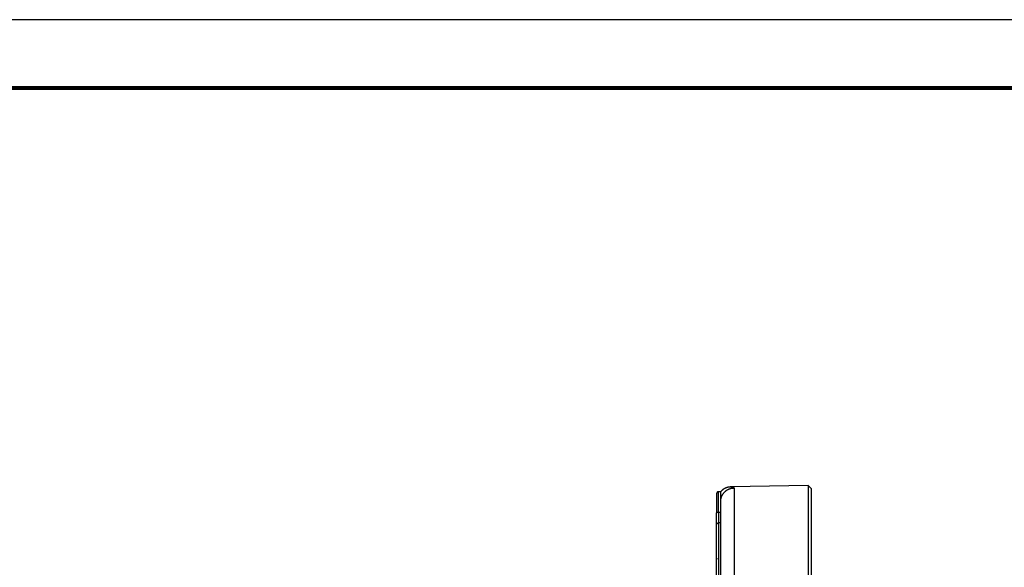
# Model space of a CAD drawing. Units: millimetres. Extents: x 3171 to 3765, y -588 to -168.
# Drawn here: x 3407 to 3552, y -248 to -168 of the extents above; entities that cross this region are included whole.
import ezdxf

# ---------------------------------------------------------------- set-up
doc = ezdxf.new("R2010")
doc.units = ezdxf.units.MM
doc.header["$LTSCALE"] = 46.255
doc.header["$PDMODE"] = 3
doc.header["$PDSIZE"] = 0.3125
doc.layers.get('0').update_dxf_attribs({"linetype": 'CONTINUOUS'})
doc.layers.get('Defpoints').update_dxf_attribs({"linetype": 'CONTINUOUS'})
doc.layers.add('2', color=7, linetype='CONTINUOUS')
doc.layers.add('3', color=7, linetype='CONTINUOUS')
doc.styles.get("Standard").update_dxf_attribs({"font": 'txt', "width": 0.8})
doc.dimstyles.new('DSTYLE1', dxfattribs={"dimtxt": 5, "dimasz": 6, "dimexe": 1, "dimexo": 1, "dimgap": 1, "dimtad": 1, "dimdec": 3, "dimrnd": 0.01, "dimzin": 11, "dimdsep": 46, "dimtxsty": 'Standard', "dimcen": 0.09, "dimadec": 0, "dimazin": 0, "dimtp": 1, "dimtm": 1, "dimtfac": 1, "dimtdec": 3, "dimtofl": 0, "dimtmove": 2, "dimatfit": 3, "dimfxl": 1, "dimtolj": 1, "dimtzin": 0, "dimarcsym": 0})

# ---------------------------------------------------------------- blocks, each defined once
blk = doc.blocks.new('_AH13')
at = {"color": 0, "linetype": 'Continuous'}
blk.add_solid([(0, 0), (1, -0.166667), (1, 0.166667), (0, 0)], dxfattribs=at)
blk = doc.blocks.new('*D4')
at = {"layer": '3', "color": 0, "linetype": 'Continuous', "lineweight": -2, "transparency": 16777216}
for p, q in [((3255.66, -245.28), (3255.66, -228.36)), ((3404.66, -245.28), (3404.66, -228.36)), ((3261.66, -229.36), (3398.66, -229.36))]:
    blk.add_line(p, q, dxfattribs=at)
at = {"layer": 'Defpoints', "color": 0, "linetype": 'Continuous', "transparency": 16777216}
for p in [(3404.66, -229.36), (3255.66, -246.28), (3404.66, -246.28)]:
    blk.add_point(p, dxfattribs=at)
at = {"layer": '3', "color": 0, "linetype": 'Continuous', "lineweight": -2, "transparency": 16777216, "xscale": 6, "yscale": 6, "zscale": 6, "rotation": 180}
blk.add_blockref('_AH13', (3255.66, -229.36), dxfattribs=at)
at = {"layer": '3', "color": 0, "linetype": 'Continuous', "lineweight": -2, "transparency": 16777216, "xscale": 6, "yscale": 6, "zscale": 6}
blk.add_blockref('_AH13', (3404.66, -229.36), dxfattribs=at)
at = {"layer": '3', "color": 0, "linetype": 'Continuous', "transparency": 16777216, "insert": (3330.16, -222.93), "char_height": 5, "attachment_point": 5}
blk.add_mtext('\\A1;149', dxfattribs=at)
blk = doc.blocks.new('A2')
blk.add_line((596.98, 424.66), (32.98, 424.66))
at = {"color": 1}
blk.add_lwpolyline([(12.98, 14.66), (606.98, 14.66), (606.98, 434.66), (12.98, 434.66)], close=True, dxfattribs=at)
at = {"const_width": 0.6}
blk.add_lwpolyline([(32.98, 24.66), (32.98, 424.66), (596.98, 424.66), (596.98, 24.66)], dxfattribs=at)

msp = doc.modelspace()

# ---------------------------------------------------------------- linework, layer by layer
at = {"layer": '2', "color": 5, "linetype": 'Continuous'}
msp.add_line((3509.4848, -247.382), (3509.5765, -247.0964), dxfattribs=at)
at = {"layer": '3', "color": 5, "linetype": 'Continuous'}
for p, q in [((3509.4903, -237.7212), (3509.4903, -240.5339)), ((3509.7903, -240.3962), (3509.7903, -237.4212)), ((3510.0904, -237.4212), (3509.7903, -237.4212)), ((3522.9115, -236.5299), (3511.57, -236.7279)), ((3512.0554, -236.8702), (3512.0554, -282.5523)), ((3522.9114, -236.5299), (3522.9114, -336.3124)), ((3523.4114, -237.0127), (3522.9115, -236.5299)), ((3523.4114, -335.8297), (3523.4114, -237.0127)), ((3510.0903, -282.708), (3510.0903, -238.8638)), ((3509.4903, -242.2778), (3509.4903, -240.5339)), ((3509.7903, -240.3962), (3510.0903, -240.3962)), ((3509.7903, -240.3962), (3509.7903, -241.9815)), ((3509.4903, -279.389), (3509.4903, -242.2778)), ((3510.0903, -241.9815), (3509.7903, -241.9815)), ((3509.7903, -241.9815), (3509.7903, -279.3418))]:
    msp.add_line(p, q, dxfattribs=at)
for points in [[(3509.7903, -237.4212), (3509.776, -237.4215, 0.01280253), (3509.7615, -237.4226, 0.01215553), (3509.7468, -237.4244, 0.01197359), (3509.732, -237.4269, 0.01248023), (3509.7171, -237.4303, 0.01271925), (3509.7021, -237.4344, 0.01287494), (3509.6873, -237.4394, 0.01297653), (3509.6725, -237.4453, 0.01318379), (3509.6579, -237.452, 0.01329362), (3509.6436, -237.4595, 0.01343825), (3509.6296, -237.4679, 0.01351055), (3509.6159, -237.477, 0.01360853), (3509.6028, -237.487, 0.01366269), (3509.5902, -237.4977, 0.01373256), (3509.5781, -237.5091, 0.01372296), (3509.5668, -237.5211, 0.01365935), (3509.5561, -237.5337, 0.0137329), (3509.5461, -237.5468, 0.0138979), (3509.537, -237.5605, 0.01354421), (3509.5286, -237.5745, 0.01272691), (3509.5211, -237.5887, 0.01368692), (3509.5144, -237.6034, 0.01572634), (3509.5085, -237.6186, 0.01237669), (3509.5035, -237.633, 0.00539235), (3509.4994, -237.6462, 0.01618642), (3509.496, -237.6629, 0.02706839), (3509.4929, -237.6882, 0.013869), (3509.4903, -237.7212, 0.00762498)], [(3511.57, -236.7278), (3511.5154, -236.7295, 0.00694859), (3511.4605, -236.7327, 0.0068475), (3511.4055, -236.7375, 0.00681551), (3511.3504, -236.7438, 0.00689826), (3511.2952, -236.7516, 0.00693849), (3511.2401, -236.761, 0.00696059), (3511.185, -236.7721, 0.00697545), (3511.1301, -236.7846, 0.00700634), (3511.0754, -236.7988, 0.00702349), (3511.021, -236.8146, 0.00704462), (3510.967, -236.8319, 0.00705426), (3510.9134, -236.8508, 0.00706549), (3510.8603, -236.8712, 0.00707712), (3510.8077, -236.8931, 0.00709602), (3510.7558, -236.9166, 0.00708228), (3510.7046, -236.9415, 0.00704255), (3510.6541, -236.9678, 0.00709698), (3510.6044, -236.9956, 0.00722419), (3510.5556, -237.0248, 0.00702664), (3510.5077, -237.0551, 0.00657631), (3510.4612, -237.0865, 0.00720183), (3510.415, -237.1198, 0.00849369), (3510.369, -237.1552, 0.00651972), (3510.3265, -237.1892, 0.0024269), (3510.2886, -237.2205, 0.00899232), (3510.2427, -237.2629, 0.0153582), (3510.1757, -237.3309, 0.0076132), (3510.09, -237.4215, 0.00407613)], [(3510.0904, -238.8642), (3510.0904, -238.8446, -0.00002642), (3510.0903, -238.825, -0.0000277), (3510.0903, -238.8056, -0.00002713), (3510.0903, -238.7862, -0.00002439), (3510.0903, -238.7671, -0.00002241), (3510.0903, -238.748, -0.00002061), (3510.0903, -238.7291, -0.0000189), (3510.0903, -238.7102, -0.00001676), (3510.0903, -238.6916, -0.00001488), (3510.0903, -238.673, -0.00001271), (3510.0903, -238.6545, -0.0000108), (3510.0903, -238.6362, -0.00000861), (3510.0903, -238.618, -0.0000065), (3510.0903, -238.5999, -0.0000039), (3510.0903, -238.582, -0.00000234), (3510.0903, -238.5641, -0.00000145), (3510.0903, -238.5464, -0.00000104), (3510.0903, -238.5288, -0.00000101), (3510.0903, -238.5114, -0.00000087), (3510.0903, -238.494, -0.00000057), (3510.0903, -238.4768, -0.00000034), (3510.0903, -238.4597, -0.0000001), (3510.0903, -238.4427, 0.00000012), (3510.0903, -238.4259, 0.00000038), (3510.0903, -238.4092, 0.00000062), (3510.0903, -238.3926, 0.00000091), (3510.0903, -238.3761, 0.00000114), (3510.0903, -238.3598, 0.00000137), (3510.0903, -238.3436, 0.00000171), (3510.0903, -238.3275, 0.00000224), (3510.0903, -238.3115, 0.0000022), (3510.0903, -238.2957, 0.00000156), (3510.0903, -238.28, 0.00000098), (3510.0903, -238.2645, 0.00000032), (3510.0903, -238.249, 1), (3510.0903, -238.2337, 0.00000007), (3510.0903, -238.2186, 1), (3510.0903, -238.2035, -0.00000013), (3510.0903, -238.1886, -0.00000024), (3510.0903, -238.1739, -0.00000035), (3510.0903, -238.1592, -0.00000046), (3510.0903, -238.1447, -0.00000058), (3510.0903, -238.1304, -0.0000007), (3510.0903, -238.1162, -0.00000083), (3510.0903, -238.1021, -0.00000095), (3510.0903, -238.0881, -0.00000109), (3510.0903, -238.0743, -0.00000122), (3510.0903, -238.0606, -0.00000137), (3510.0903, -238.0471, -0.00000151), (3510.0903, -238.0337, -0.00000167), (3510.0903, -238.0204, -0.00000182), (3510.0903, -238.0072, -0.00000198), (3510.0903, -237.9942, -0.00000214), (3510.0903, -237.9814, -0.00000232), (3510.0903, -237.9687, -0.00000249), (3510.0903, -237.9561, -0.00000268), (3510.0903, -237.9436, -0.00000286), (3510.0903, -237.9313, -0.00000306), (3510.0903, -237.9192, -0.00000326), (3510.0903, -237.9071, -0.00000348), (3510.0903, -237.8952, -0.00000368), (3510.0903, -237.8835, -0.00000387), (3510.0903, -237.8719, -0.00000415), (3510.0903, -237.8604, -0.00000459), (3510.0903, -237.8491, -0.00000459), (3510.0903, -237.8379, -0.00000411), (3510.0903, -237.8268, -0.00000534), (3510.0903, -237.8159, -0.00000867), (3510.0903, -237.8052, -0.00000505), (3510.0903, -237.7945, 0.00000695), (3510.0903, -237.7841, 0.000017), (3510.0903, -237.7737, 0.00002753), (3510.0903, -237.7636, 0.00003016), (3510.0903, -237.7535, 0.00002479), (3510.0903, -237.7436, 0.00002182), (3510.0903, -237.7339, 0.00002037), (3510.0903, -237.7243, 0.00001864), (3510.0903, -237.7148, 0.00001592), (3510.0903, -237.7055, 0.0000136), (3510.0903, -237.6963, 0.00001094), (3510.0903, -237.6873, 0.00000848), (3510.0903, -237.6784, 0.00000548), (3510.0903, -237.6697, 0.00000273), (3510.0903, -237.6611, -0.00000055), (3510.0903, -237.6527, -0.00000361), (3510.0903, -237.6444, -0.00000723), (3510.0902, -237.6363, -0.00001066), (3510.0902, -237.6283, -0.00001467), (3510.0902, -237.6205, -0.00001852), (3510.0902, -237.6128, -0.000023), (3510.0902, -237.6052, -0.00002734), (3510.0902, -237.5979, -0.00003234), (3510.0902, -237.5906, -0.00003727), (3510.0902, -237.5835, -0.00004292), (3510.0902, -237.5766, -0.00004851), (3510.0902, -237.5698, -0.00005483), (3510.0902, -237.5631, -0.00006134), (3510.0903, -237.5566, -0.00006887), (3510.0903, -237.5503, -0.00007595), (3510.0903, -237.5441, -0.00008324), (3510.0903, -237.538, -0.00009319), (3510.0903, -237.5321, -0.00010721), (3510.0903, -237.5264, -0.00011132), (3510.0903, -237.5208, -0.00010342), (3510.0904, -237.5154, -0.00009218), (3510.0904, -237.5101, -0.00007215), (3510.0904, -237.5049, -0.00005884), (3510.0904, -237.4999, -0.00004814), (3510.0904, -237.4951, -0.00003676), (3510.0905, -237.4904, -0.00002054), (3510.0905, -237.4859, -0.00000528), (3510.0905, -237.4815, 0.00001335), (3510.0905, -237.4773, 0.00003195), (3510.0905, -237.4732, 0.00005503), (3510.0906, -237.4693, 0.00007859), (3510.0906, -237.4655, 0.00010732), (3510.0906, -237.4619, 0.00013747), (3510.0906, -237.4585, 0.0001739), (3510.0906, -237.4551, 0.00021354), (3510.0906, -237.452, 0.00026156), (3510.0906, -237.449, 0.00031406), (3510.0906, -237.4461, 0.00037612), (3510.0906, -237.4434, 0.00042385), (3510.0906, -237.4409, 0.0004499), (3510.0906, -237.4385, 0.00048639), (3510.0906, -237.4363, 0.00052403), (3510.0905, -237.4342, 0.00058292), (3510.0905, -237.4323, 0.00065596), (3510.0905, -237.4305, 0.00073252), (3510.0904, -237.4289, 0.00078969), (3510.0904, -237.4275, 0.00100338), (3510.0904, -237.4262, 0.00144059), (3510.0903, -237.425, 0.0014785), (3510.0903, -237.424, 0.00070184), (3510.0903, -237.4232, 0.00281434), (3510.0902, -237.4225, 0.0105468), (3510.0901, -237.422, 0.01627789), (3510.09, -237.4215, 0.0208092)], [(3510.0904, -238.8642), (3510.0926, -238.7701, -0.01270447), (3510.0994, -238.6747, -0.01207623), (3510.1112, -238.5779, -0.01189833), (3510.1278, -238.4803, -0.01238965), (3510.1497, -238.3821, -0.0126206), (3510.1769, -238.2839, -0.01276942), (3510.2096, -238.186, -0.01286549), (3510.2478, -238.0887, -0.01306364), (3510.2915, -237.9927, -0.01316699), (3510.3406, -237.8983, -0.01330346), (3510.3952, -237.806, -0.01336955), (3510.455, -237.7162, -0.0134601), (3510.5199, -237.6294, -0.01350837), (3510.5896, -237.546, -0.01357203), (3510.664, -237.4664, -0.01355745), (3510.7424, -237.3909, -0.01348985), (3510.8248, -237.32, -0.01355886), (3510.9108, -237.2537, -0.01371984), (3511, -237.1926, -0.01336569), (3511.0914, -237.1365, -0.01255444), (3511.1845, -237.086, -0.01350492), (3511.2807, -237.0406, -0.01552525), (3511.3806, -237.0007, -0.01220629), (3511.4752, -236.9666, -0.00529531), (3511.5615, -236.9386, -0.015985), (3511.6713, -236.9142, -0.02674238), (3511.8383, -236.8913, -0.01368559), (3512.0557, -236.8702, -0.0075173)], [(3511.57, -236.7278), (3511.57, -236.7279), (3511.5702, -236.7279, 0.0578274), (3511.5708, -236.728, 0.00808393), (3511.5716, -236.728, -0.00025727), (3511.5726, -236.7281, -0.0012367), (3511.5738, -236.7283, -0.00020924), (3511.5753, -236.7284, -0.00000884), (3511.5769, -236.7285, -0.00019871), (3511.5788, -236.7287, -0.00023845), (3511.5809, -236.7289, -0.00020977), (3511.5831, -236.7292, -0.00020096), (3511.5856, -236.7294, -0.00021461), (3511.5883, -236.7297, -0.00021705), (3511.5911, -236.73, -0.00022152), (3511.5941, -236.7303, -0.00022211), (3511.5974, -236.7306, -0.0002284), (3511.6008, -236.731, -0.00022992), (3511.6043, -236.7313, -0.00023567), (3511.6081, -236.7317, -0.00023752), (3511.612, -236.7322, -0.00024359), (3511.6161, -236.7326, -0.00024554), (3511.6203, -236.7331, -0.0002509), (3511.6247, -236.7335, -0.00025418), (3511.6293, -236.7341, -0.00026247), (3511.634, -236.7346, -0.00026229), (3511.6389, -236.7351, -0.00026006), (3511.6439, -236.7357, -0.00027762), (3511.6491, -236.7363, -0.00032308), (3511.6543, -236.7369, -0.00035179), (3511.6597, -236.7376, -0.00037763), (3511.6653, -236.7382, -0.0003937), (3511.6709, -236.7389, -0.00041001), (3511.6766, -236.7396, -0.00042334), (3511.6825, -236.7404, -0.00044244), (3511.6884, -236.7411, -0.00045716), (3511.6944, -236.7419, -0.00047634), (3511.7005, -236.7427, -0.00049172), (3511.7067, -236.7435, -0.00051199), (3511.7129, -236.7444, -0.00052853), (3511.7193, -236.7452, -0.00054994), (3511.7257, -236.7461, -0.00056781), (3511.7321, -236.747, -0.00059069), (3511.7386, -236.748, -0.00061016), (3511.7451, -236.7489, -0.00063476), (3511.7517, -236.7499, -0.00065611), (3511.7584, -236.7509, -0.00068274), (3511.765, -236.752, -0.00070628), (3511.7717, -236.753, -0.0007353), (3511.7784, -236.7541, -0.00076138), (3511.7851, -236.7552, -0.00079317), (3511.7919, -236.7563, -0.00082223), (3511.7986, -236.7575, -0.00085731), (3511.8053, -236.7587, -0.00088975), (3511.8121, -236.7599, -0.00092837), (3511.8188, -236.7611, -0.00096844), (3511.8255, -236.7624, -0.0010204), (3511.8322, -236.7636, -0.00106124), (3511.8388, -236.7649, -0.00109847), (3511.8455, -236.7663, -0.00113565), (3511.8521, -236.7676, -0.00117979), (3511.8586, -236.769, -0.00122257), (3511.8651, -236.7704, -0.00127111), (3511.8716, -236.7718, -0.00131904), (3511.878, -236.7733, -0.00137364), (3511.8844, -236.7748, -0.00142791), (3511.8907, -236.7763, -0.00148928), (3511.8969, -236.7778, -0.00155084), (3511.9031, -236.7794, -0.0016202), (3511.9092, -236.7809, -0.00169036), (3511.9153, -236.7826, -0.00176908), (3511.9213, -236.7842, -0.00184938), (3511.9271, -236.7859, -0.00193917), (3511.933, -236.7875, -0.0020315), (3511.9387, -236.7893, -0.00213446), (3511.9443, -236.791, -0.00224117), (3511.9498, -236.7928, -0.00235987), (3511.9553, -236.7946, -0.00248387), (3511.9606, -236.7964, -0.00262153), (3511.9659, -236.7983, -0.00276643), (3511.971, -236.8001, -0.00292704), (3511.976, -236.8021, -0.00309738), (3511.9809, -236.804, -0.00328596), (3511.9857, -236.806, -0.00348741), (3511.9903, -236.808, -0.00371022), (3511.9949, -236.81, -0.00394997), (3511.9992, -236.812, -0.004215), (3512.0035, -236.8141, -0.00450187), (3512.0076, -236.8162, -0.0048186), (3512.0116, -236.8184, -0.00516421), (3512.0154, -236.8205, -0.00554632), (3512.0191, -236.8227, -0.00596224), (3512.0227, -236.825, -0.00641805), (3512.026, -236.8272, -0.00692832), (3512.0292, -236.8295, -0.0074995), (3512.0323, -236.8318, -0.00808891), (3512.0352, -236.8342, -0.00869343), (3512.0379, -236.8365, -0.00950767), (3512.0404, -236.8389, -0.01054302), (3512.0427, -236.8414, -0.01108064), (3512.0449, -236.8438, -0.01109611), (3512.0469, -236.8463, -0.01330686), (3512.0487, -236.8489, -0.01743367), (3512.0503, -236.8515, -0.01409958), (3512.0517, -236.854, -0.0045106), (3512.0528, -236.8563, -0.02188706), (3512.0539, -236.8593, -0.04186604), (3512.0548, -236.864, -0.0212219), (3512.0557, -236.8702, -0.01120209)], [(3509.4903, -240.5339), (3509.4906, -240.5273, -0.02783331), (3509.4916, -240.5207, -0.02597046), (3509.4934, -240.5139, -0.02472194), (3509.496, -240.5071, -0.02456317), (3509.4993, -240.5003, -0.02346518), (3509.5035, -240.4934, -0.02208157), (3509.5085, -240.4866, -0.02045837), (3509.5144, -240.4798, -0.01906831), (3509.5211, -240.4731, -0.01751724), (3509.5286, -240.4665, -0.01618046), (3509.537, -240.4601, -0.01481975), (3509.5461, -240.4538, -0.01368144), (3509.5561, -240.4478, -0.01258439), (3509.5668, -240.442, -0.01167614), (3509.5782, -240.4365, -0.01078449), (3509.5902, -240.4313, -0.01000607), (3509.6028, -240.4264, -0.00939951), (3509.6159, -240.4218, -0.00895336), (3509.6296, -240.4176, -0.00823682), (3509.6436, -240.4137, -0.00737922), (3509.6578, -240.4103, -0.00759198), (3509.6725, -240.4072, -0.0083562), (3509.6877, -240.4045, -0.00632572), (3509.7021, -240.4022, -0.00270292), (3509.7153, -240.4004, -0.00798196), (3509.732, -240.3988, -0.01285082), (3509.7573, -240.3974, -0.00644093), (3509.7903, -240.3962, -0.0035182)], [(3509.4903, -242.2777), (3509.4906, -242.2636, -0.01296607), (3509.4916, -242.2493, -0.01230935), (3509.4934, -242.2348, -0.01212219), (3509.496, -242.2202, -0.01263065), (3509.4993, -242.2055, -0.01286605), (3509.5035, -242.1907, -0.01301559), (3509.5085, -242.176, -0.01310828), (3509.5144, -242.1614, -0.01330633), (3509.5211, -242.147, -0.01340371), (3509.5286, -242.1329, -0.0135351), (3509.537, -242.1191, -0.01359153), (3509.5461, -242.1056, -0.01367324), (3509.5561, -242.0926, -0.01370914), (3509.5668, -242.0802, -0.0137608), (3509.5782, -242.0683, -0.01373159), (3509.5902, -242.0571, -0.01364924), (3509.6028, -242.0465, -0.01370332), (3509.6159, -242.0367, -0.01384932), (3509.6296, -242.0276, -0.01347858), (3509.6436, -242.0194, -0.01265028), (3509.6578, -242.012, -0.0135889), (3509.6725, -242.0053, -0.01559555), (3509.6877, -241.9995, -0.01226034), (3509.7021, -241.9946, -0.00533865), (3509.7153, -241.9906, -0.01601749), (3509.732, -241.9872, -0.02675506), (3509.7573, -241.9842, -0.01369902), (3509.7903, -241.9815, -0.00752997)]]:
    msp.add_lwpolyline(points, format="xyb", dxfattribs=at)

# ---------------------------------------------------------------- block references
msp.add_blockref('A2', (3158.4392, -602.9846))

# ---------------------------------------------------------------- dimensions: what is measured, and where the dimension line sits
at = {"layer": '3', "color": 1, "linetype": 'Continuous'}
dim = msp.add_linear_dim(base=(3404.6614, -229.3577), p1=(3255.6614, -246.2755), p2=(3404.6614, -246.2755), dimstyle='DSTYLE1', override={"dimblk": '_AH13', "dimsah": 0}, dxfattribs=at)
dim.commit()
dim.dimension.update_dxf_attribs({"geometry": '*D4', "text_midpoint": (3330.1614, -222.9277), "dimtype": 128})

doc.saveas('drawing.dxf')
